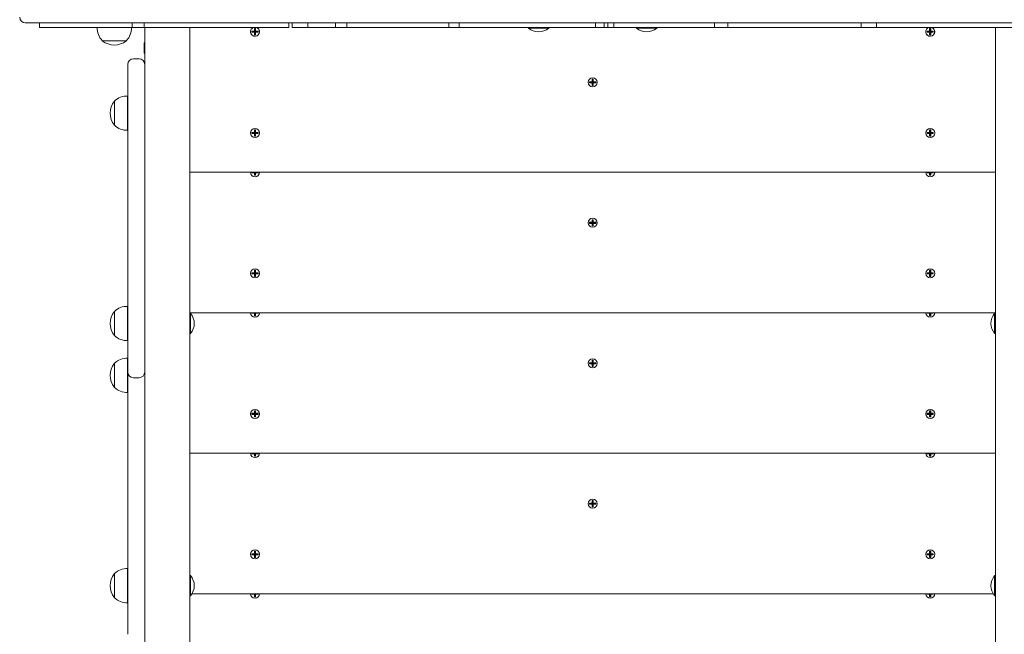
# Model space of a CAD drawing. Units: millimetres. Extents: x -4800 to 10040, y -8387 to 2948.
# Drawn here: x 2470 to 3345, y -4563 to -4016 of the extents above; entities that cross this region are included whole.
import ezdxf

# ---------------------------------------------------------------- set-up
doc = ezdxf.new("R2010")
doc.units = ezdxf.units.MM

# ---------------------------------------------------------------- blocks, each defined once
blk = doc.blocks.new('T904NEW')
at = {"color": 7, "linetype": 'Continuous', "lineweight": 15}
for p, q in [((2979.34, -4019.03), (2475.22, -4019.03)), ((2487.85, -4019.03), (2487.85, -4023.03)), ((2570.03, -4023.03), (2487.85, -4023.03)), ((2539.16, -4023.23), (2569.53, -4023.23)), ((2539.17, -4023.03), (2539.17, -4023.23)), ((2569.51, -4023.23), (2569.51, -4023.03)), ((2570.03, -4019.03), (2570.03, -4023.03)), ((2580.69, -4023.03), (2570.03, -4023.03)), ((2580.69, -4019.03), (2580.69, -4023.03)), ((2709.52, -4023.03), (2580.69, -4023.03)), ((2581.34, -4300.53), (2581.34, -4023.03)), ((2621.34, -4023.03), (2621.34, -4948.31)), ((2679.84, -4024.16), (2678.84, -4024.16)), ((2678.84, -4024.16), (2678.84, -4026.41)), ((2678.84, -4024.16), (2679.24, -4025.36)), ((2679.84, -4024.16), (2679.44, -4025.36)), ((2679.84, -4026.41), (2679.84, -4024.16)), ((2709.52, -4019.03), (2709.52, -4023.03)), ((2712.49, -4019.03), (2712.49, -4023.03)), ((2712.49, -4023.03), (2726.18, -4023.03)), ((2726.18, -4019.03), (2726.18, -4023.03)), ((2750.81, -4023.03), (2726.18, -4023.03)), ((2750.81, -4019.03), (2750.81, -4023.03)), ((2750.81, -4023.03), (2760.92, -4023.03)), ((2760.92, -4019.03), (2760.92, -4023.03)), ((2851.51, -4023.03), (2760.92, -4023.03)), ((2851.51, -4019.03), (2851.51, -4023.03)), ((2860.8, -4023.03), (2851.51, -4023.03)), ((2860.8, -4019.03), (2860.8, -4023.03)), ((2981.94, -4023.03), (2860.8, -4023.03)), ((2922.34, -4023.03), (2922.34, -4023.75)), ((2940.34, -4023.75), (2922.34, -4023.75)), ((2940.34, -4023.75), (2940.34, -4023.03)), ((3484.13, -4019.03), (2979.34, -4019.03)), ((2981.94, -4019.03), (2981.94, -4023.03)), ((2981.94, -4023.03), (2989.62, -4023.03)), ((2989.62, -4019.03), (2989.62, -4023.03)), ((2992.91, -4023.03), (2989.62, -4023.03)), ((2992.91, -4019.03), (2992.91, -4023.03)), ((2992.91, -4023.03), (2998.27, -4023.03)), ((2998.27, -4019.03), (2998.27, -4023.03)), ((3087.55, -4023.03), (2998.27, -4023.03)), ((3018.34, -4023.03), (3018.34, -4023.75)), ((3036.34, -4023.75), (3018.34, -4023.75)), ((3036.34, -4023.75), (3036.34, -4023.03)), ((3087.55, -4019.03), (3087.55, -4023.03)), ((3087.55, -4023.03), (3099.51, -4023.03)), ((3099.51, -4019.03), (3099.51, -4023.03)), ((3218, -4023.03), (3099.51, -4023.03)), ((3218, -4019.03), (3218, -4023.03)), ((3218, -4023.03), (3231.76, -4023.03)), ((3231.76, -4019.03), (3231.76, -4023.03)), ((3353.06, -4023.03), (3231.76, -4023.03)), ((3279.84, -4024.16), (3278.84, -4024.16)), ((3278.84, -4024.16), (3278.84, -4026.41)), ((3278.84, -4024.16), (3279.24, -4025.36)), ((3279.84, -4024.16), (3279.44, -4025.36)), ((3279.84, -4026.41), (3279.84, -4024.16)), ((3337.34, -4948.31), (3337.34, -4023.03)), ((2678.84, -4026.41), (2676.59, -4026.41)), ((2676.59, -4026.41), (2676.59, -4027.41)), ((2676.59, -4026.41), (2677.79, -4026.81)), ((2676.59, -4027.41), (2677.79, -4027.01)), ((2676.59, -4027.41), (2678.84, -4027.41)), ((2677.79, -4026.81), (2677.79, -4027.01)), ((2679.24, -4026.81), (2677.79, -4026.81)), ((2677.79, -4027.01), (2679.24, -4027.01)), ((2678.84, -4026.41), (2679.24, -4026.81)), ((2678.84, -4027.41), (2679.24, -4027.01)), ((2678.84, -4027.41), (2678.84, -4029.66)), ((2678.84, -4029.66), (2679.24, -4028.46)), ((2678.84, -4029.66), (2679.84, -4029.66)), ((2679.24, -4025.36), (2679.24, -4026.81)), ((2679.44, -4025.36), (2679.24, -4025.36)), ((2679.24, -4027.01), (2679.24, -4028.46)), ((2679.24, -4028.46), (2679.44, -4028.46)), ((2679.44, -4026.81), (2679.44, -4025.36)), ((2679.84, -4026.41), (2679.44, -4026.81)), ((2680.89, -4026.81), (2679.44, -4026.81)), ((2679.44, -4028.46), (2679.44, -4027.01)), ((2679.84, -4027.41), (2679.44, -4027.01)), ((2679.44, -4027.01), (2680.89, -4027.01)), ((2679.84, -4029.66), (2679.44, -4028.46)), ((2682.09, -4026.41), (2679.84, -4026.41)), ((2679.84, -4029.66), (2679.84, -4027.41)), ((2679.84, -4027.41), (2682.09, -4027.41)), ((2682.09, -4026.41), (2680.89, -4026.81)), ((2680.89, -4027.01), (2680.89, -4026.81)), ((2682.09, -4027.41), (2680.89, -4027.01)), ((2682.09, -4027.41), (2682.09, -4026.41)), ((3278.84, -4026.41), (3276.59, -4026.41)), ((3276.59, -4026.41), (3276.59, -4027.41)), ((3276.59, -4026.41), (3277.79, -4026.81)), ((3276.59, -4027.41), (3277.79, -4027.01)), ((3276.59, -4027.41), (3278.84, -4027.41)), ((3277.79, -4026.81), (3277.79, -4027.01)), ((3279.24, -4026.81), (3277.79, -4026.81)), ((3277.79, -4027.01), (3279.24, -4027.01)), ((3278.84, -4026.41), (3279.24, -4026.81)), ((3278.84, -4027.41), (3279.24, -4027.01)), ((3278.84, -4027.41), (3278.84, -4029.66)), ((3278.84, -4029.66), (3279.24, -4028.46)), ((3278.84, -4029.66), (3279.84, -4029.66)), ((3279.24, -4025.36), (3279.24, -4026.81)), ((3279.44, -4025.36), (3279.24, -4025.36)), ((3279.24, -4027.01), (3279.24, -4028.46)), ((3279.24, -4028.46), (3279.44, -4028.46)), ((3279.44, -4026.81), (3279.44, -4025.36)), ((3279.84, -4026.41), (3279.44, -4026.81)), ((3280.89, -4026.81), (3279.44, -4026.81)), ((3279.44, -4028.46), (3279.44, -4027.01)), ((3279.84, -4027.41), (3279.44, -4027.01)), ((3279.44, -4027.01), (3280.89, -4027.01)), ((3279.84, -4029.66), (3279.44, -4028.46)), ((3282.09, -4026.41), (3279.84, -4026.41)), ((3279.84, -4029.66), (3279.84, -4027.41)), ((3279.84, -4027.41), (3282.09, -4027.41)), ((3282.09, -4026.41), (3280.89, -4026.81)), ((3280.89, -4027.01), (3280.89, -4026.81)), ((3282.09, -4027.41), (3280.89, -4027.01)), ((3282.09, -4027.41), (3282.09, -4026.41)), ((2543.6, -4034.79), (2543.59, -4035.03)), ((2543.59, -4035.03), (2565.09, -4035.03)), ((2565.09, -4035.03), (2565.09, -4034.79)), ((2581.34, -4036.88), (2580.84, -4036.88)), ((2580.84, -4036.94), (2580.84, -4036.88)), ((2580.84, -4037.2), (2580.84, -4036.94)), ((2580.84, -4036.94), (2581.34, -4036.94)), ((2581.34, -4037.2), (2580.84, -4037.2)), ((2580.84, -4046.08), (2580.84, -4037.2)), ((2576.34, -4051.02), (2571.34, -4051.02)), ((2580.84, -4046.08), (2581.34, -4046.08)), ((2566.34, -4058.18), (2566.34, -4056.02)), ((2566.34, -4245.28), (2566.34, -4058.18)), ((2978.84, -4071.41), (2976.59, -4071.41)), ((2976.59, -4071.41), (2976.59, -4072.41)), ((2976.59, -4071.41), (2977.79, -4071.81)), ((2976.59, -4072.41), (2977.79, -4072.01)), ((2976.59, -4072.41), (2978.84, -4072.41)), ((2977.79, -4071.81), (2977.79, -4072.01)), ((2979.24, -4071.81), (2977.79, -4071.81)), ((2977.79, -4072.01), (2979.24, -4072.01)), ((2979.84, -4069.16), (2978.84, -4069.16)), ((2978.84, -4069.16), (2978.84, -4071.41)), ((2978.84, -4069.16), (2979.24, -4070.36)), ((2978.84, -4071.41), (2979.24, -4071.81)), ((2978.84, -4072.41), (2979.24, -4072.01)), ((2978.84, -4072.41), (2978.84, -4074.66)), ((2978.84, -4074.66), (2979.24, -4073.46)), ((2978.84, -4074.66), (2979.84, -4074.66)), ((2979.24, -4070.36), (2979.24, -4071.81)), ((2979.44, -4070.36), (2979.24, -4070.36)), ((2979.24, -4072.01), (2979.24, -4073.46)), ((2979.24, -4073.46), (2979.44, -4073.46)), ((2979.84, -4069.16), (2979.44, -4070.36)), ((2979.44, -4071.81), (2979.44, -4070.36)), ((2979.84, -4071.41), (2979.44, -4071.81)), ((2980.89, -4071.81), (2979.44, -4071.81)), ((2979.44, -4073.46), (2979.44, -4072.01)), ((2979.84, -4072.41), (2979.44, -4072.01)), ((2979.44, -4072.01), (2980.89, -4072.01)), ((2979.84, -4074.66), (2979.44, -4073.46)), ((2979.84, -4071.41), (2979.84, -4069.16)), ((2982.09, -4071.41), (2979.84, -4071.41)), ((2979.84, -4074.66), (2979.84, -4072.41)), ((2979.84, -4072.41), (2982.09, -4072.41)), ((2982.09, -4071.41), (2980.89, -4071.81)), ((2980.89, -4072.01), (2980.89, -4071.81)), ((2982.09, -4072.41), (2980.89, -4072.01)), ((2982.09, -4072.41), (2982.09, -4071.41)), ((2566.14, -4084.11), (2566.14, -4090.86)), ((2566.34, -4084.12), (2566.14, -4084.12)), ((2554.58, -4088.55), (2554.34, -4088.54)), ((2554.34, -4088.54), (2554.34, -4093.32)), ((2554.34, -4093.32), (2554.34, -4110.04)), ((2566.14, -4090.86), (2566.14, -4114.48)), ((2554.34, -4110.04), (2554.58, -4110.04)), ((2566.14, -4114.46), (2566.34, -4114.46)), ((2678.84, -4116.41), (2676.59, -4116.41)), ((2676.59, -4116.41), (2676.59, -4117.41)), ((2676.59, -4116.41), (2677.79, -4116.81)), ((2676.59, -4117.41), (2677.79, -4117.01)), ((2676.59, -4117.41), (2678.84, -4117.41)), ((2677.79, -4116.81), (2677.79, -4117.01)), ((2679.24, -4116.81), (2677.79, -4116.81)), ((2677.79, -4117.01), (2679.24, -4117.01)), ((2679.84, -4114.16), (2678.84, -4114.16)), ((2678.84, -4114.16), (2678.84, -4116.41)), ((2678.84, -4114.16), (2679.24, -4115.36)), ((2678.84, -4116.41), (2679.24, -4116.81)), ((2678.84, -4117.41), (2679.24, -4117.01)), ((2678.84, -4117.41), (2678.84, -4119.66)), ((2678.84, -4119.66), (2679.24, -4118.46)), ((2678.84, -4119.66), (2679.84, -4119.66)), ((2679.24, -4115.36), (2679.24, -4116.81)), ((2679.44, -4115.36), (2679.24, -4115.36)), ((2679.24, -4117.01), (2679.24, -4118.46)), ((2679.24, -4118.46), (2679.44, -4118.46)), ((2679.84, -4114.16), (2679.44, -4115.36)), ((2679.44, -4116.81), (2679.44, -4115.36)), ((2679.84, -4116.41), (2679.44, -4116.81)), ((2680.89, -4116.81), (2679.44, -4116.81)), ((2679.44, -4118.46), (2679.44, -4117.01)), ((2679.84, -4117.41), (2679.44, -4117.01)), ((2679.44, -4117.01), (2680.89, -4117.01)), ((2679.84, -4119.66), (2679.44, -4118.46)), ((2679.84, -4116.41), (2679.84, -4114.16)), ((2682.09, -4116.41), (2679.84, -4116.41)), ((2679.84, -4119.66), (2679.84, -4117.41)), ((2679.84, -4117.41), (2682.09, -4117.41)), ((2682.09, -4116.41), (2680.89, -4116.81)), ((2680.89, -4117.01), (2680.89, -4116.81)), ((2682.09, -4117.41), (2680.89, -4117.01)), ((2682.09, -4117.41), (2682.09, -4116.41)), ((3278.84, -4116.41), (3276.59, -4116.41)), ((3276.59, -4116.41), (3276.59, -4117.41)), ((3276.59, -4116.41), (3277.79, -4116.81)), ((3276.59, -4117.41), (3277.79, -4117.01)), ((3276.59, -4117.41), (3278.84, -4117.41)), ((3277.79, -4116.81), (3277.79, -4117.01)), ((3279.24, -4116.81), (3277.79, -4116.81)), ((3277.79, -4117.01), (3279.24, -4117.01)), ((3279.84, -4114.16), (3278.84, -4114.16)), ((3278.84, -4114.16), (3278.84, -4116.41)), ((3278.84, -4114.16), (3279.24, -4115.36)), ((3278.84, -4116.41), (3279.24, -4116.81)), ((3278.84, -4117.41), (3279.24, -4117.01)), ((3278.84, -4117.41), (3278.84, -4119.66)), ((3278.84, -4119.66), (3279.24, -4118.46)), ((3278.84, -4119.66), (3279.84, -4119.66)), ((3279.24, -4115.36), (3279.24, -4116.81)), ((3279.44, -4115.36), (3279.24, -4115.36)), ((3279.24, -4117.01), (3279.24, -4118.46)), ((3279.24, -4118.46), (3279.44, -4118.46)), ((3279.84, -4114.16), (3279.44, -4115.36)), ((3279.44, -4116.81), (3279.44, -4115.36)), ((3279.84, -4116.41), (3279.44, -4116.81)), ((3280.89, -4116.81), (3279.44, -4116.81)), ((3279.44, -4118.46), (3279.44, -4117.01)), ((3279.84, -4117.41), (3279.44, -4117.01)), ((3279.44, -4117.01), (3280.89, -4117.01)), ((3279.84, -4119.66), (3279.44, -4118.46)), ((3279.84, -4116.41), (3279.84, -4114.16)), ((3282.09, -4116.41), (3279.84, -4116.41)), ((3279.84, -4119.66), (3279.84, -4117.41)), ((3279.84, -4117.41), (3282.09, -4117.41)), ((3282.09, -4116.41), (3280.89, -4116.81)), ((3280.89, -4117.01), (3280.89, -4116.81)), ((3282.09, -4117.41), (3280.89, -4117.01)), ((3282.09, -4117.41), (3282.09, -4116.41)), ((3337.34, -4151.91), (2621.34, -4151.91)), ((2676.59, -4151.91), (2676.59, -4152.35)), ((2676.59, -4152.35), (2677.79, -4151.95)), ((2676.59, -4152.35), (2678.84, -4152.35)), ((2678.84, -4152.35), (2679.24, -4151.95)), ((2678.84, -4152.35), (2678.84, -4154.6)), ((2678.84, -4154.6), (2679.24, -4153.4)), ((2678.84, -4154.6), (2679.84, -4154.6)), ((2679.24, -4151.95), (2679.24, -4153.4)), ((2679.24, -4153.4), (2679.44, -4153.4)), ((2679.44, -4153.4), (2679.44, -4151.95)), ((2679.84, -4152.35), (2679.44, -4151.95)), ((2679.84, -4154.6), (2679.44, -4153.4)), ((2679.84, -4154.6), (2679.84, -4152.35)), ((2679.84, -4152.35), (2682.09, -4152.35)), ((2682.09, -4152.35), (2680.89, -4151.95)), ((2682.09, -4152.35), (2682.09, -4151.91)), ((3276.59, -4151.91), (3276.59, -4152.35)), ((3276.59, -4152.35), (3277.79, -4151.95)), ((3276.59, -4152.35), (3278.84, -4152.35)), ((3278.84, -4152.35), (3279.24, -4151.95)), ((3278.84, -4152.35), (3278.84, -4154.6)), ((3278.84, -4154.6), (3279.24, -4153.4)), ((3278.84, -4154.6), (3279.84, -4154.6)), ((3279.24, -4151.95), (3279.24, -4153.4)), ((3279.24, -4153.4), (3279.44, -4153.4)), ((3279.44, -4153.4), (3279.44, -4151.95)), ((3279.84, -4152.35), (3279.44, -4151.95)), ((3279.84, -4154.6), (3279.44, -4153.4)), ((3279.84, -4154.6), (3279.84, -4152.35)), ((3279.84, -4152.35), (3282.09, -4152.35)), ((3282.09, -4152.35), (3280.89, -4151.95)), ((3282.09, -4152.35), (3282.09, -4151.91)), ((2978.84, -4196.35), (2976.59, -4196.35)), ((2976.59, -4196.35), (2976.59, -4197.35)), ((2976.59, -4196.35), (2977.79, -4196.75)), ((2976.59, -4197.35), (2977.79, -4196.95)), ((2976.59, -4197.35), (2978.84, -4197.35)), ((2977.79, -4196.75), (2977.79, -4196.95)), ((2979.24, -4196.75), (2977.79, -4196.75)), ((2977.79, -4196.95), (2979.24, -4196.95)), ((2979.84, -4194.1), (2978.84, -4194.1)), ((2978.84, -4194.1), (2978.84, -4196.35)), ((2978.84, -4194.1), (2979.24, -4195.3)), ((2978.84, -4196.35), (2979.24, -4196.75)), ((2978.84, -4197.35), (2979.24, -4196.95)), ((2978.84, -4197.35), (2978.84, -4199.6)), ((2978.84, -4199.6), (2979.24, -4198.4)), ((2978.84, -4199.6), (2979.84, -4199.6)), ((2979.24, -4195.3), (2979.24, -4196.75)), ((2979.44, -4195.3), (2979.24, -4195.3)), ((2979.24, -4196.95), (2979.24, -4198.4)), ((2979.24, -4198.4), (2979.44, -4198.4)), ((2979.84, -4194.1), (2979.44, -4195.3)), ((2979.44, -4196.75), (2979.44, -4195.3)), ((2979.84, -4196.35), (2979.44, -4196.75)), ((2980.89, -4196.75), (2979.44, -4196.75)), ((2979.44, -4198.4), (2979.44, -4196.95)), ((2979.84, -4197.35), (2979.44, -4196.95)), ((2979.44, -4196.95), (2980.89, -4196.95)), ((2979.84, -4199.6), (2979.44, -4198.4)), ((2979.84, -4196.35), (2979.84, -4194.1)), ((2982.09, -4196.35), (2979.84, -4196.35)), ((2979.84, -4199.6), (2979.84, -4197.35)), ((2979.84, -4197.35), (2982.09, -4197.35)), ((2982.09, -4196.35), (2980.89, -4196.75)), ((2980.89, -4196.95), (2980.89, -4196.75)), ((2982.09, -4197.35), (2980.89, -4196.95)), ((2982.09, -4197.35), (2982.09, -4196.35)), ((2678.84, -4241.35), (2676.59, -4241.35)), ((2676.59, -4241.35), (2676.59, -4242.35)), ((2676.59, -4241.35), (2677.79, -4241.75)), ((2676.59, -4242.35), (2677.79, -4241.95)), ((2676.59, -4242.35), (2678.84, -4242.35)), ((2677.79, -4241.75), (2677.79, -4241.95)), ((2679.24, -4241.75), (2677.79, -4241.75)), ((2677.79, -4241.95), (2679.24, -4241.95)), ((2679.84, -4239.1), (2678.84, -4239.1)), ((2678.84, -4239.1), (2678.84, -4241.35)), ((2678.84, -4239.1), (2679.24, -4240.3)), ((2678.84, -4241.35), (2679.24, -4241.75)), ((2678.84, -4242.35), (2679.24, -4241.95)), ((2678.84, -4242.35), (2678.84, -4244.6)), ((2678.84, -4244.6), (2679.24, -4243.4)), ((2679.24, -4240.3), (2679.24, -4241.75)), ((2679.44, -4240.3), (2679.24, -4240.3)), ((2679.24, -4241.95), (2679.24, -4243.4)), ((2679.24, -4243.4), (2679.44, -4243.4)), ((2679.84, -4239.1), (2679.44, -4240.3)), ((2679.44, -4241.75), (2679.44, -4240.3)), ((2679.84, -4241.35), (2679.44, -4241.75)), ((2680.89, -4241.75), (2679.44, -4241.75)), ((2679.44, -4243.4), (2679.44, -4241.95)), ((2679.84, -4242.35), (2679.44, -4241.95)), ((2679.44, -4241.95), (2680.89, -4241.95)), ((2679.84, -4244.6), (2679.44, -4243.4)), ((2679.84, -4241.35), (2679.84, -4239.1)), ((2682.09, -4241.35), (2679.84, -4241.35)), ((2679.84, -4244.6), (2679.84, -4242.35)), ((2679.84, -4242.35), (2682.09, -4242.35)), ((2682.09, -4241.35), (2680.89, -4241.75)), ((2680.89, -4241.95), (2680.89, -4241.75)), ((2682.09, -4242.35), (2680.89, -4241.95)), ((2682.09, -4242.35), (2682.09, -4241.35)), ((3278.84, -4241.35), (3276.59, -4241.35)), ((3276.59, -4241.35), (3276.59, -4242.35)), ((3276.59, -4241.35), (3277.79, -4241.75)), ((3276.59, -4242.35), (3277.79, -4241.95)), ((3276.59, -4242.35), (3278.84, -4242.35)), ((3277.79, -4241.75), (3277.79, -4241.95)), ((3279.24, -4241.75), (3277.79, -4241.75)), ((3277.79, -4241.95), (3279.24, -4241.95)), ((3279.84, -4239.1), (3278.84, -4239.1)), ((3278.84, -4239.1), (3278.84, -4241.35)), ((3278.84, -4239.1), (3279.24, -4240.3)), ((3278.84, -4241.35), (3279.24, -4241.75)), ((3278.84, -4242.35), (3279.24, -4241.95)), ((3278.84, -4242.35), (3278.84, -4244.6)), ((3278.84, -4244.6), (3279.24, -4243.4)), ((3279.24, -4240.3), (3279.24, -4241.75)), ((3279.44, -4240.3), (3279.24, -4240.3)), ((3279.24, -4241.95), (3279.24, -4243.4)), ((3279.24, -4243.4), (3279.44, -4243.4)), ((3279.84, -4239.1), (3279.44, -4240.3)), ((3279.44, -4241.75), (3279.44, -4240.3)), ((3279.84, -4241.35), (3279.44, -4241.75)), ((3280.89, -4241.75), (3279.44, -4241.75)), ((3279.44, -4243.4), (3279.44, -4241.95)), ((3279.84, -4242.35), (3279.44, -4241.95)), ((3279.44, -4241.95), (3280.89, -4241.95)), ((3279.84, -4244.6), (3279.44, -4243.4)), ((3279.84, -4241.35), (3279.84, -4239.1)), ((3282.09, -4241.35), (3279.84, -4241.35)), ((3279.84, -4244.6), (3279.84, -4242.35)), ((3279.84, -4242.35), (3282.09, -4242.35)), ((3282.09, -4241.35), (3280.89, -4241.75)), ((3280.89, -4241.95), (3280.89, -4241.75)), ((3282.09, -4242.35), (3280.89, -4241.95)), ((3282.09, -4242.35), (3282.09, -4241.35)), ((2566.34, -4257.16), (2566.34, -4245.28)), ((2678.84, -4244.6), (2679.84, -4244.6)), ((3278.84, -4244.6), (3279.84, -4244.6)), ((2566.34, -4295.84), (2566.34, -4257.16)), ((2554.58, -4275.65), (2554.34, -4275.64)), ((2554.34, -4275.64), (2554.34, -4280.42)), ((2566.14, -4271.21), (2566.14, -4277.96)), ((2566.34, -4271.22), (2566.14, -4271.22)), ((2566.14, -4277.96), (2566.14, -4301.58)), ((3337.34, -4276.85), (2621.34, -4276.85)), ((2622.07, -4277.39), (2621.34, -4277.39)), ((2622.07, -4277.39), (2622.07, -4281.39)), ((2676.59, -4276.85), (2676.59, -4277.29)), ((2676.59, -4277.29), (2677.79, -4276.89)), ((2676.59, -4277.29), (2678.84, -4277.29)), ((2678.84, -4277.29), (2679.24, -4276.89)), ((2678.84, -4277.29), (2678.84, -4279.54)), ((2678.84, -4279.54), (2679.24, -4278.34)), ((2679.24, -4276.89), (2679.24, -4278.34)), ((2679.24, -4278.34), (2679.44, -4278.34)), ((2679.44, -4278.34), (2679.44, -4276.89)), ((2679.84, -4277.29), (2679.44, -4276.89)), ((2679.84, -4279.54), (2679.44, -4278.34)), ((2679.84, -4279.54), (2679.84, -4277.29)), ((2679.84, -4277.29), (2682.09, -4277.29)), ((2682.09, -4277.29), (2680.89, -4276.89)), ((2682.09, -4277.29), (2682.09, -4276.85)), ((3276.59, -4276.85), (3276.59, -4277.29)), ((3276.59, -4277.29), (3277.79, -4276.89)), ((3276.59, -4277.29), (3278.84, -4277.29)), ((3278.84, -4277.29), (3279.24, -4276.89)), ((3278.84, -4277.29), (3278.84, -4279.54)), ((3278.84, -4279.54), (3279.24, -4278.34)), ((3279.24, -4276.89), (3279.24, -4278.34)), ((3279.24, -4278.34), (3279.44, -4278.34)), ((3279.44, -4278.34), (3279.44, -4276.89)), ((3279.84, -4277.29), (3279.44, -4276.89)), ((3279.84, -4279.54), (3279.44, -4278.34)), ((3279.84, -4279.54), (3279.84, -4277.29)), ((3279.84, -4277.29), (3282.09, -4277.29)), ((3282.09, -4277.29), (3280.89, -4276.89)), ((3282.09, -4277.29), (3282.09, -4276.85)), ((3337.34, -4277.39), (3336.62, -4277.39)), ((3336.62, -4295.39), (3336.62, -4277.39)), ((2554.34, -4280.42), (2554.34, -4297.14)), ((2622.07, -4281.39), (2622.07, -4295.39)), ((2678.84, -4279.54), (2679.84, -4279.54)), ((3278.84, -4279.54), (3279.84, -4279.54)), ((2566.34, -4316.83), (2566.34, -4295.84)), ((2621.34, -4295.39), (2622.07, -4295.39)), ((3336.62, -4295.39), (3337.34, -4295.39)), ((2554.34, -4297.14), (2554.58, -4297.14)), ((2566.14, -4301.56), (2566.34, -4301.56)), ((2581.34, -4300.53), (2581.34, -4316.83)), ((2554.58, -4321.77), (2554.34, -4321.76)), ((2554.34, -4321.76), (2554.34, -4326.54)), ((2566.14, -4317.33), (2566.14, -4324.08)), ((2566.34, -4317.34), (2566.14, -4317.34)), ((2566.34, -4328.69), (2566.34, -4316.83)), ((2581.34, -4316.83), (2581.34, -4323.71)), ((2978.84, -4321.29), (2976.59, -4321.29)), ((2976.59, -4321.29), (2976.59, -4322.29)), ((2976.59, -4321.29), (2977.79, -4321.69)), ((2976.59, -4322.29), (2977.79, -4321.89)), ((2976.59, -4322.29), (2978.84, -4322.29)), ((2977.79, -4321.69), (2977.79, -4321.89)), ((2979.24, -4321.69), (2977.79, -4321.69)), ((2977.79, -4321.89), (2979.24, -4321.89)), ((2979.84, -4319.04), (2978.84, -4319.04)), ((2978.84, -4319.04), (2978.84, -4321.29)), ((2978.84, -4319.04), (2979.24, -4320.24)), ((2978.84, -4321.29), (2979.24, -4321.69)), ((2978.84, -4322.29), (2979.24, -4321.89)), ((2978.84, -4322.29), (2978.84, -4324.54)), ((2979.24, -4320.24), (2979.24, -4321.69)), ((2979.44, -4320.24), (2979.24, -4320.24)), ((2979.24, -4321.89), (2979.24, -4323.34)), ((2979.84, -4319.04), (2979.44, -4320.24)), ((2979.44, -4321.69), (2979.44, -4320.24)), ((2979.84, -4321.29), (2979.44, -4321.69)), ((2980.89, -4321.69), (2979.44, -4321.69)), ((2979.44, -4323.34), (2979.44, -4321.89)), ((2979.84, -4322.29), (2979.44, -4321.89)), ((2979.44, -4321.89), (2980.89, -4321.89)), ((2979.84, -4321.29), (2979.84, -4319.04)), ((2982.09, -4321.29), (2979.84, -4321.29)), ((2979.84, -4324.54), (2979.84, -4322.29)), ((2979.84, -4322.29), (2982.09, -4322.29)), ((2982.09, -4321.29), (2980.89, -4321.69)), ((2980.89, -4321.89), (2980.89, -4321.69)), ((2982.09, -4322.29), (2980.89, -4321.89)), ((2982.09, -4322.29), (2982.09, -4321.29)), ((2554.34, -4326.54), (2554.34, -4343.26)), ((2566.14, -4324.08), (2566.14, -4347.7)), ((2566.34, -4329.66), (2566.34, -4328.69)), ((2566.34, -4478.5), (2566.34, -4329.66)), ((2581.34, -4533.74), (2581.34, -4323.71)), ((2978.84, -4324.54), (2979.24, -4323.34)), ((2978.84, -4324.54), (2979.84, -4324.54)), ((2979.24, -4323.34), (2979.44, -4323.34)), ((2979.84, -4324.54), (2979.44, -4323.34)), ((2571.34, -4334.66), (2576.34, -4334.66)), ((2554.34, -4343.26), (2554.58, -4343.25)), ((2566.14, -4347.68), (2566.34, -4347.68)), ((2679.84, -4364.04), (2678.84, -4364.04)), ((2678.84, -4364.04), (2678.84, -4366.29)), ((2678.84, -4364.04), (2679.24, -4365.24)), ((2679.24, -4365.24), (2679.24, -4366.69)), ((2679.44, -4365.24), (2679.24, -4365.24)), ((2679.84, -4364.04), (2679.44, -4365.24)), ((2679.44, -4366.69), (2679.44, -4365.24)), ((2679.84, -4366.29), (2679.84, -4364.04)), ((3279.84, -4364.04), (3278.84, -4364.04)), ((3278.84, -4364.04), (3278.84, -4366.29)), ((3278.84, -4364.04), (3279.24, -4365.24)), ((3279.24, -4365.24), (3279.24, -4366.69)), ((3279.44, -4365.24), (3279.24, -4365.24)), ((3279.84, -4364.04), (3279.44, -4365.24)), ((3279.44, -4366.69), (3279.44, -4365.24)), ((3279.84, -4366.29), (3279.84, -4364.04)), ((2678.84, -4366.29), (2676.59, -4366.29)), ((2676.59, -4366.29), (2676.59, -4367.29)), ((2676.59, -4366.29), (2677.79, -4366.69)), ((2676.59, -4367.29), (2677.79, -4366.89)), ((2676.59, -4367.29), (2678.84, -4367.29)), ((2677.79, -4366.69), (2677.79, -4366.89)), ((2679.24, -4366.69), (2677.79, -4366.69)), ((2677.79, -4366.89), (2679.24, -4366.89)), ((2678.84, -4366.29), (2679.24, -4366.69)), ((2678.84, -4367.29), (2679.24, -4366.89)), ((2678.84, -4367.29), (2678.84, -4369.54)), ((2678.84, -4369.54), (2679.24, -4368.34)), ((2678.84, -4369.54), (2679.84, -4369.54)), ((2679.24, -4366.89), (2679.24, -4368.34)), ((2679.24, -4368.34), (2679.44, -4368.34)), ((2679.84, -4366.29), (2679.44, -4366.69)), ((2680.89, -4366.69), (2679.44, -4366.69)), ((2679.44, -4368.34), (2679.44, -4366.89)), ((2679.84, -4367.29), (2679.44, -4366.89)), ((2679.44, -4366.89), (2680.89, -4366.89)), ((2679.84, -4369.54), (2679.44, -4368.34)), ((2682.09, -4366.29), (2679.84, -4366.29)), ((2679.84, -4369.54), (2679.84, -4367.29)), ((2679.84, -4367.29), (2682.09, -4367.29)), ((2682.09, -4366.29), (2680.89, -4366.69)), ((2680.89, -4366.89), (2680.89, -4366.69)), ((2682.09, -4367.29), (2680.89, -4366.89)), ((2682.09, -4367.29), (2682.09, -4366.29)), ((3278.84, -4366.29), (3276.59, -4366.29)), ((3276.59, -4366.29), (3276.59, -4367.29)), ((3276.59, -4366.29), (3277.79, -4366.69)), ((3276.59, -4367.29), (3277.79, -4366.89)), ((3276.59, -4367.29), (3278.84, -4367.29)), ((3277.79, -4366.69), (3277.79, -4366.89)), ((3279.24, -4366.69), (3277.79, -4366.69)), ((3277.79, -4366.89), (3279.24, -4366.89)), ((3278.84, -4366.29), (3279.24, -4366.69)), ((3278.84, -4367.29), (3279.24, -4366.89)), ((3278.84, -4367.29), (3278.84, -4369.54)), ((3278.84, -4369.54), (3279.24, -4368.34)), ((3278.84, -4369.54), (3279.84, -4369.54)), ((3279.24, -4366.89), (3279.24, -4368.34)), ((3279.24, -4368.34), (3279.44, -4368.34)), ((3279.84, -4366.29), (3279.44, -4366.69)), ((3280.89, -4366.69), (3279.44, -4366.69)), ((3279.44, -4368.34), (3279.44, -4366.89)), ((3279.84, -4367.29), (3279.44, -4366.89)), ((3279.44, -4366.89), (3280.89, -4366.89)), ((3279.84, -4369.54), (3279.44, -4368.34)), ((3282.09, -4366.29), (3279.84, -4366.29)), ((3279.84, -4369.54), (3279.84, -4367.29)), ((3279.84, -4367.29), (3282.09, -4367.29)), ((3282.09, -4366.29), (3280.89, -4366.69)), ((3280.89, -4366.89), (3280.89, -4366.69)), ((3282.09, -4367.29), (3280.89, -4366.89)), ((3282.09, -4367.29), (3282.09, -4366.29)), ((3337.34, -4401.79), (2621.34, -4401.79)), ((2676.59, -4401.79), (2676.59, -4402.22)), ((2676.59, -4402.22), (2677.79, -4401.82)), ((2676.59, -4402.22), (2678.84, -4402.22)), ((2678.84, -4402.22), (2679.24, -4401.82)), ((2678.84, -4402.22), (2678.84, -4404.47)), ((2678.84, -4404.47), (2679.24, -4403.27)), ((2678.84, -4404.47), (2679.84, -4404.47)), ((2679.24, -4401.82), (2679.24, -4403.27)), ((2679.24, -4403.27), (2679.44, -4403.27)), ((2679.44, -4403.27), (2679.44, -4401.82)), ((2679.84, -4402.22), (2679.44, -4401.82)), ((2679.84, -4404.47), (2679.44, -4403.27)), ((2679.84, -4404.47), (2679.84, -4402.22)), ((2679.84, -4402.22), (2682.09, -4402.22)), ((2682.09, -4402.22), (2680.89, -4401.82)), ((2682.09, -4402.22), (2682.09, -4401.79)), ((3276.59, -4401.79), (3276.59, -4402.22)), ((3276.59, -4402.22), (3277.79, -4401.82)), ((3276.59, -4402.22), (3278.84, -4402.22)), ((3278.84, -4402.22), (3279.24, -4401.82)), ((3278.84, -4402.22), (3278.84, -4404.47)), ((3278.84, -4404.47), (3279.24, -4403.27)), ((3278.84, -4404.47), (3279.84, -4404.47)), ((3279.24, -4401.82), (3279.24, -4403.27)), ((3279.24, -4403.27), (3279.44, -4403.27)), ((3279.44, -4403.27), (3279.44, -4401.82)), ((3279.84, -4402.22), (3279.44, -4401.82)), ((3279.84, -4404.47), (3279.44, -4403.27)), ((3279.84, -4404.47), (3279.84, -4402.22)), ((3279.84, -4402.22), (3282.09, -4402.22)), ((3282.09, -4402.22), (3280.89, -4401.82)), ((3282.09, -4402.22), (3282.09, -4401.79)), ((2979.84, -4443.97), (2978.84, -4443.97)), ((2978.84, -4443.97), (2978.84, -4446.22)), ((2978.84, -4443.97), (2979.24, -4445.17)), ((2979.84, -4443.97), (2979.44, -4445.17)), ((2979.84, -4446.22), (2979.84, -4443.97)), ((2978.84, -4446.22), (2976.59, -4446.22)), ((2976.59, -4446.22), (2976.59, -4447.22)), ((2976.59, -4446.22), (2977.79, -4446.62)), ((2976.59, -4447.22), (2977.79, -4446.82)), ((2976.59, -4447.22), (2978.84, -4447.22)), ((2977.79, -4446.62), (2977.79, -4446.82)), ((2979.24, -4446.62), (2977.79, -4446.62)), ((2977.79, -4446.82), (2979.24, -4446.82)), ((2978.84, -4446.22), (2979.24, -4446.62)), ((2978.84, -4447.22), (2979.24, -4446.82)), ((2978.84, -4447.22), (2978.84, -4449.47)), ((2978.84, -4449.47), (2979.24, -4448.27)), ((2978.84, -4449.47), (2979.84, -4449.47)), ((2979.24, -4445.17), (2979.24, -4446.62)), ((2979.44, -4445.17), (2979.24, -4445.17)), ((2979.24, -4446.82), (2979.24, -4448.27)), ((2979.24, -4448.27), (2979.44, -4448.27)), ((2979.44, -4446.62), (2979.44, -4445.17)), ((2979.84, -4446.22), (2979.44, -4446.62)), ((2980.89, -4446.62), (2979.44, -4446.62)), ((2979.44, -4448.27), (2979.44, -4446.82)), ((2979.84, -4447.22), (2979.44, -4446.82)), ((2979.44, -4446.82), (2980.89, -4446.82)), ((2979.84, -4449.47), (2979.44, -4448.27)), ((2982.09, -4446.22), (2979.84, -4446.22)), ((2979.84, -4449.47), (2979.84, -4447.22)), ((2979.84, -4447.22), (2982.09, -4447.22)), ((2982.09, -4446.22), (2980.89, -4446.62)), ((2980.89, -4446.82), (2980.89, -4446.62)), ((2982.09, -4447.22), (2980.89, -4446.82)), ((2982.09, -4447.22), (2982.09, -4446.22)), ((2566.34, -4490.38), (2566.34, -4478.5)), ((2566.34, -4529.06), (2566.34, -4490.38)), ((2678.84, -4491.22), (2676.59, -4491.22)), ((2676.59, -4491.22), (2676.59, -4492.22)), ((2676.59, -4491.22), (2677.79, -4491.62)), ((2676.59, -4492.22), (2677.79, -4491.82)), ((2676.59, -4492.22), (2678.84, -4492.22)), ((2677.79, -4491.62), (2677.79, -4491.82)), ((2679.24, -4491.62), (2677.79, -4491.62)), ((2677.79, -4491.82), (2679.24, -4491.82)), ((2679.84, -4488.97), (2678.84, -4488.97)), ((2678.84, -4488.97), (2678.84, -4491.22)), ((2678.84, -4488.97), (2679.24, -4490.17)), ((2678.84, -4491.22), (2679.24, -4491.62)), ((2678.84, -4492.22), (2679.24, -4491.82)), ((2678.84, -4492.22), (2678.84, -4494.47)), ((2678.84, -4494.47), (2679.24, -4493.27)), ((2678.84, -4494.47), (2679.84, -4494.47)), ((2679.24, -4490.17), (2679.24, -4491.62)), ((2679.44, -4490.17), (2679.24, -4490.17)), ((2679.24, -4491.82), (2679.24, -4493.27)), ((2679.24, -4493.27), (2679.44, -4493.27)), ((2679.84, -4488.97), (2679.44, -4490.17)), ((2679.44, -4491.62), (2679.44, -4490.17)), ((2679.84, -4491.22), (2679.44, -4491.62)), ((2680.89, -4491.62), (2679.44, -4491.62)), ((2679.44, -4493.27), (2679.44, -4491.82)), ((2679.84, -4492.22), (2679.44, -4491.82)), ((2679.44, -4491.82), (2680.89, -4491.82)), ((2679.84, -4494.47), (2679.44, -4493.27)), ((2679.84, -4491.22), (2679.84, -4488.97)), ((2682.09, -4491.22), (2679.84, -4491.22)), ((2679.84, -4494.47), (2679.84, -4492.22)), ((2679.84, -4492.22), (2682.09, -4492.22)), ((2682.09, -4491.22), (2680.89, -4491.62)), ((2680.89, -4491.82), (2680.89, -4491.62)), ((2682.09, -4492.22), (2680.89, -4491.82)), ((2682.09, -4492.22), (2682.09, -4491.22)), ((3278.84, -4491.22), (3276.59, -4491.22)), ((3276.59, -4491.22), (3276.59, -4492.22)), ((3276.59, -4491.22), (3277.79, -4491.62)), ((3276.59, -4492.22), (3277.79, -4491.82)), ((3276.59, -4492.22), (3278.84, -4492.22)), ((3277.79, -4491.62), (3277.79, -4491.82)), ((3279.24, -4491.62), (3277.79, -4491.62)), ((3277.79, -4491.82), (3279.24, -4491.82)), ((3279.84, -4488.97), (3278.84, -4488.97)), ((3278.84, -4488.97), (3278.84, -4491.22)), ((3278.84, -4488.97), (3279.24, -4490.17)), ((3278.84, -4491.22), (3279.24, -4491.62)), ((3278.84, -4492.22), (3279.24, -4491.82)), ((3278.84, -4492.22), (3278.84, -4494.47)), ((3278.84, -4494.47), (3279.24, -4493.27)), ((3278.84, -4494.47), (3279.84, -4494.47)), ((3279.24, -4490.17), (3279.24, -4491.62)), ((3279.44, -4490.17), (3279.24, -4490.17)), ((3279.24, -4491.82), (3279.24, -4493.27)), ((3279.24, -4493.27), (3279.44, -4493.27)), ((3279.84, -4488.97), (3279.44, -4490.17)), ((3279.44, -4491.62), (3279.44, -4490.17)), ((3279.84, -4491.22), (3279.44, -4491.62)), ((3280.89, -4491.62), (3279.44, -4491.62)), ((3279.44, -4493.27), (3279.44, -4491.82)), ((3279.84, -4492.22), (3279.44, -4491.82)), ((3279.44, -4491.82), (3280.89, -4491.82)), ((3279.84, -4494.47), (3279.44, -4493.27)), ((3279.84, -4491.22), (3279.84, -4488.97)), ((3282.09, -4491.22), (3279.84, -4491.22)), ((3279.84, -4494.47), (3279.84, -4492.22)), ((3279.84, -4492.22), (3282.09, -4492.22)), ((3282.09, -4491.22), (3280.89, -4491.62)), ((3280.89, -4491.82), (3280.89, -4491.62)), ((3282.09, -4492.22), (3280.89, -4491.82)), ((3282.09, -4492.22), (3282.09, -4491.22)), ((2566.14, -4504.42), (2566.14, -4511.18)), ((2566.34, -4504.44), (2566.14, -4504.44)), ((2554.58, -4508.87), (2554.34, -4508.86)), ((2554.34, -4508.86), (2554.34, -4513.64)), ((2554.34, -4513.64), (2554.34, -4530.36)), ((2566.14, -4511.18), (2566.14, -4534.8)), ((2622.07, -4510.61), (2621.34, -4510.61)), ((2622.07, -4510.61), (2622.07, -4514.61)), ((2622.07, -4514.61), (2622.07, -4528.61)), ((3337.34, -4510.61), (3336.62, -4510.61)), ((3336.62, -4528.61), (3336.62, -4510.61)), ((2554.34, -4530.36), (2554.58, -4530.35)), ((2566.34, -4550.05), (2566.34, -4529.06)), ((2621.34, -4528.61), (2622.07, -4528.61)), ((3335.28, -4526.72), (2623.4, -4526.72)), ((2676.59, -4526.72), (2676.59, -4527.16)), ((2676.59, -4527.16), (2677.79, -4526.76)), ((2676.59, -4527.16), (2678.84, -4527.16)), ((2678.84, -4527.16), (2679.24, -4526.76)), ((2678.84, -4527.16), (2678.84, -4529.41)), ((2678.84, -4529.41), (2679.24, -4528.21)), ((2678.84, -4529.41), (2679.84, -4529.41)), ((2679.24, -4526.76), (2679.24, -4528.21)), ((2679.24, -4528.21), (2679.44, -4528.21)), ((2679.44, -4528.21), (2679.44, -4526.76)), ((2679.84, -4527.16), (2679.44, -4526.76)), ((2679.84, -4529.41), (2679.44, -4528.21)), ((2679.84, -4529.41), (2679.84, -4527.16)), ((2679.84, -4527.16), (2682.09, -4527.16)), ((2682.09, -4527.16), (2680.89, -4526.76)), ((2682.09, -4527.16), (2682.09, -4526.72)), ((3276.59, -4526.72), (3276.59, -4527.16)), ((3276.59, -4527.16), (3277.79, -4526.76)), ((3276.59, -4527.16), (3278.84, -4527.16)), ((3278.84, -4527.16), (3279.24, -4526.76)), ((3278.84, -4527.16), (3278.84, -4529.41)), ((3278.84, -4529.41), (3279.24, -4528.21)), ((3278.84, -4529.41), (3279.84, -4529.41)), ((3279.24, -4526.76), (3279.24, -4528.21)), ((3279.24, -4528.21), (3279.44, -4528.21)), ((3279.44, -4528.21), (3279.44, -4526.76)), ((3279.84, -4527.16), (3279.44, -4526.76)), ((3279.84, -4529.41), (3279.44, -4528.21)), ((3279.84, -4529.41), (3279.84, -4527.16)), ((3279.84, -4527.16), (3282.09, -4527.16)), ((3282.09, -4527.16), (3280.89, -4526.76)), ((3282.09, -4527.16), (3282.09, -4526.72)), ((3336.62, -4528.61), (3337.34, -4528.61)), ((2566.14, -4534.78), (2566.34, -4534.78)), ((2581.34, -4533.74), (2581.34, -4550.05)), ((2566.34, -4561.91), (2566.34, -4550.05)), ((2581.34, -4550.05), (2581.34, -4556.93)), ((2581.34, -4716.61), (2581.34, -4556.93)), ((2566.34, -4562.88), (2566.34, -4561.91))]:
    blk.add_line(p, q, dxfattribs=at)
for centre in [(2979.34, -4071.91), (2679.34, -4116.91), (3279.34, -4116.91), (2979.34, -4196.85), (2679.34, -4241.85), (3279.34, -4241.85), (2979.34, -4321.79), (2679.34, -4366.79), (3279.34, -4366.79), (2979.34, -4446.72), (2679.34, -4491.72), (3279.34, -4491.72)]:
    blk.add_circle(centre, 4, dxfattribs=at)
for centre, radius, start, end in [((2475.22, -4014.03), 5, 180, 270), ((2554.34, -4024.03), 15.21, 176.9847, 225.04421), ((2554.34, -4024.03), 15.21, 314.95579, 3.0153), ((2679.34, -4026.91), 4, 103.94937, 76.05063), ((2679.34, -4026.91), 4, 103.94937, 0), ((2679.34, -4026.91), 4, 0, 76.05063), ((2931.34, -4013.03), 14, 229.9948, 310.0052), ((3027.34, -4013.03), 14, 229.9948, 310.0052), ((3279.34, -4026.91), 4, 103.94937, 76.05063), ((3279.34, -4026.91), 4, 103.94937, 0), ((3279.34, -4026.91), 4, 0, 76.05063), ((2554.34, -4021.22), 17.5, 232.09996, 307.90004), ((2571.34, -4056.02), 5, 90, 180), ((2576.34, -4056.02), 5, 0, 90), ((2565.34, -4099.3), 15.21, 86.9847, 135.04421), ((2568.15, -4099.29), 17.5, 142.09996, 217.90004), ((2565.34, -4099.29), 15.21, 224.95579, 273.0153), ((2679.34, -4151.85), 4, 180.88824, 0), ((2679.34, -4151.85), 4, 180.88824, 359.11176), ((3279.34, -4151.85), 4, 180.88824, 0), ((3279.34, -4151.85), 4, 180.88824, 359.11176), ((2568.15, -4286.39), 17.5, 142.09996, 217.90004), ((2565.34, -4286.39), 15.21, 86.9847, 135.04421), ((2611.34, -4286.39), 14, 319.9948, 40.0052), ((2679.34, -4276.79), 4, 180.88824, 0), ((2679.34, -4276.79), 4, 180.88824, 359.11176), ((3279.34, -4276.79), 4, 180.88824, 0), ((3279.34, -4276.79), 4, 180.88824, 359.11176), ((3347.34, -4286.39), 14, 139.9948, 220.0052), ((2565.34, -4286.39), 15.21, 224.95579, 273.0153), ((2568.15, -4332.51), 17.5, 142.09996, 217.90004), ((2565.34, -4332.51), 15.21, 86.9847, 135.04421), ((2571.34, -4329.66), 5, 180, 270), ((2576.34, -4329.66), 5, 270, 0), ((2565.34, -4332.51), 15.21, 224.95579, 273.0153), ((2679.34, -4401.72), 4, 180.88824, 0), ((2679.34, -4401.72), 4, 180.88824, 359.11176), ((3279.34, -4401.72), 4, 180.88824, 0), ((3279.34, -4401.72), 4, 180.88824, 359.11176), ((2565.34, -4519.61), 15.21, 86.9847, 135.04421), ((2568.15, -4519.61), 17.5, 142.09996, 217.90004), ((2611.34, -4519.61), 14, 319.9948, 40.0052), ((3347.34, -4519.61), 14, 139.9948, 220.0052), ((2565.34, -4519.61), 15.21, 224.95579, 273.0153), ((2679.34, -4526.66), 4, 180.88824, 0), ((2679.34, -4526.66), 4, 180.88824, 359.11176), ((3279.34, -4526.66), 4, 180.88824, 0), ((3279.34, -4526.66), 4, 180.88824, 359.11176)]:
    blk.add_arc(centre, radius, start, end, dxfattribs=at)

msp = doc.modelspace()

# ---------------------------------------------------------------- block references
msp.add_blockref('T904NEW', (0, 0))

doc.saveas('drawing.dxf')
